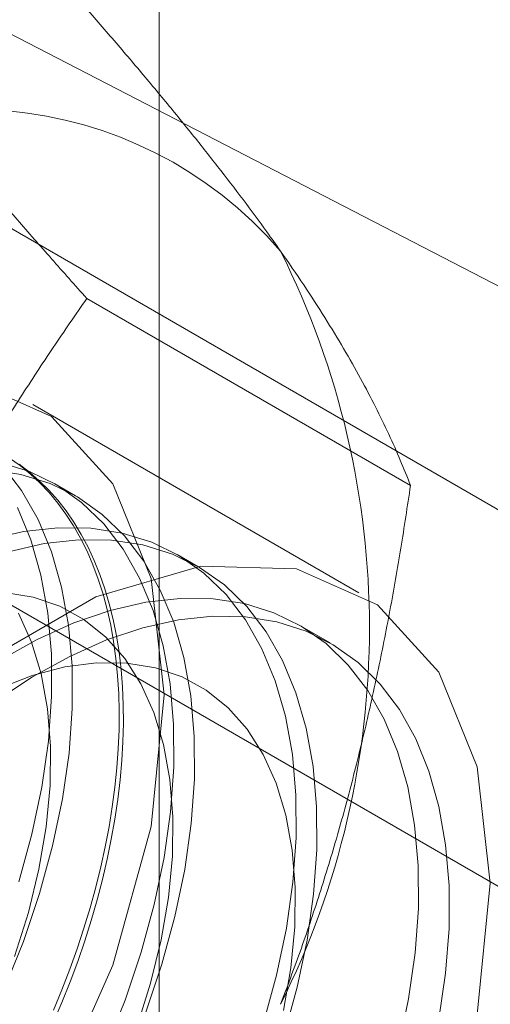
# Model space of a CAD drawing. Units: millimetres. Extents: x 51 to 2151, y 54 to 2327.
# Drawn here: x 1910 to 1913, y 707 to 711 of the extents above; entities that cross this region are included whole.
import ezdxf

# ---------------------------------------------------------------- set-up
doc = ezdxf.new("R2010")
doc.units = ezdxf.units.MM
doc.header["$LTSCALE"] = 2

msp = doc.modelspace()

# ---------------------------------------------------------------- linework, layer by layer
at = {"linetype": 'Continuous', "lineweight": 18}
for p, q in [((1911.0848, 622.4495), (1911.0848, 827.1563)), ((1908.8308, 711.5672), (1913.4888, 709.1615)), ((1915.812, 706.793), (1908.703, 710.8969)), ((1907.2888, 710.0805), (1914.3977, 705.9766)), ((1912.1749, 708.7792), (1910.7709, 709.5897)), ((1911.9506, 708.3132), (1910.5364, 709.1296)), ((1910.7214, 708.7341), (1910.6317, 708.7859)), ((1911.2517, 708.4279), (1911.1621, 708.4797)), ((1911.8256, 708.0966), (1911.6924, 708.1736))]:
    msp.add_line(p, q, dxfattribs=at)
at = {"linetype": 'Continuous', "lineweight": 18, "flags": 128}
for points in [[(1907.2735, 706.1954), (1907.4397, 706.7975), (1907.706, 707.3967), (1908.0569, 707.9582), (1908.472, 708.4494), (1908.9271, 708.8417), (1909.3959, 709.1124), (1909.8511, 709.2456), (1910.2661, 709.2336), (1910.617, 709.0772), (1910.8833, 708.7854), (1911.0495, 708.3753), (1911.1061, 707.8705)], [(1910.8536, 706.3395), (1910.9365, 706.5467), (1911.0066, 706.7544), (1911.0632, 706.961), (1911.1059, 707.1648), (1911.1343, 707.3641), (1911.1481, 707.5573), (1911.1474, 707.7426), (1911.132, 707.9187), (1911.1021, 708.084), (1911.0579, 708.2372), (1910.9999, 708.377), (1910.9284, 708.5023), (1910.8441, 708.6119), (1910.7478, 708.7051), (1910.6401, 708.781), (1910.5219, 708.839), (1910.3943, 708.8786)], [(1910.4355, 708.8975), (1910.4816, 708.8648), (1910.5256, 708.8289), (1910.5676, 708.7899), (1910.6074, 708.7478), (1910.6449, 708.7026), (1910.6802, 708.6545), (1910.7131, 708.6035), (1910.7437, 708.5497), (1910.7718, 708.4932), (1910.7974, 708.434), (1910.8205, 708.3723), (1910.841, 708.3081), (1910.859, 708.2416), (1910.8743, 708.1728), (1910.8871, 708.1018), (1910.8971, 708.0288), (1910.9045, 707.9539), (1910.9092, 707.8771), (1910.9112, 707.7987), (1910.9106, 707.7186), (1910.9072, 707.6371), (1910.9011, 707.5543), (1910.8924, 707.4702), (1910.881, 707.3851), (1910.867, 707.299), (1910.8503, 707.2121), (1910.8311, 707.1244), (1910.8092, 707.0363), (1910.7849, 706.9477), (1910.758, 706.8588), (1910.7287, 706.7698), (1910.697, 706.6807), (1910.6629, 706.5918), (1910.6264, 706.5031)], [(1911.0262, 706.4949), (1911.0963, 706.7026), (1911.1529, 706.9093), (1911.1956, 707.1131), (1911.2239, 707.3124), (1911.2378, 707.5055), (1911.237, 707.6909), (1911.2216, 707.8669), (1911.1917, 708.0323), (1911.1476, 708.1855), (1911.0895, 708.3253), (1911.0181, 708.4505), (1910.9338, 708.5602), (1910.8374, 708.6533), (1910.7297, 708.7292), (1910.6116, 708.7872), (1910.484, 708.8268), (1910.3481, 708.8477)], [(1910.4129, 706.5939), (1910.4959, 706.801), (1910.566, 707.0088), (1910.6226, 707.2154), (1910.6652, 707.4192), (1910.6936, 707.6185), (1910.7075, 707.8116), (1910.7067, 707.997), (1910.6913, 708.1731), (1910.6614, 708.3384), (1910.6173, 708.4916), (1910.5592, 708.6314), (1910.4878, 708.7567), (1910.4035, 708.8663)], [(1910.4768, 708.8712), (1910.5218, 708.8369), (1910.5648, 708.7994), (1910.6057, 708.7589), (1910.6444, 708.7152), (1910.6808, 708.6686), (1910.7149, 708.619), (1910.7467, 708.5666), (1910.776, 708.5114), (1910.8028, 708.4536), (1910.8272, 708.3931), (1910.849, 708.3302), (1910.8683, 708.2648), (1910.885, 708.1971), (1910.899, 708.1272), (1910.9104, 708.0552), (1910.9191, 707.9812), (1910.9252, 707.9054), (1910.9285, 707.8277), (1910.9292, 707.7485), (1910.9272, 707.6677), (1910.9225, 707.5855), (1910.9151, 707.502), (1910.905, 707.4174), (1910.8923, 707.3318), (1910.877, 707.2452), (1910.859, 707.158), (1910.8384, 707.0701), (1910.8153, 706.9817), (1910.7897, 706.8929), (1910.7616, 706.8039), (1910.7311, 706.7149), (1910.6982, 706.6259), (1910.6629, 706.537), (1910.6253, 706.4485)], [(1910.4763, 707.0605), (1910.5329, 707.2672), (1910.5756, 707.471), (1910.6039, 707.6703), (1910.6178, 707.8634), (1910.617, 708.0488), (1910.6016, 708.2249), (1910.5717, 708.3902), (1910.5276, 708.5434), (1910.4695, 708.6832)], [(1911.5369, 706.4482), (1911.5935, 706.6549), (1911.6362, 706.8587), (1911.6646, 707.058), (1911.6785, 707.2511), (1911.6777, 707.4365), (1911.6623, 707.6126), (1911.6324, 707.7779), (1911.5882, 707.9311), (1911.5302, 708.0709), (1911.4587, 708.1961), (1911.3745, 708.3058), (1911.2781, 708.399), (1911.1704, 708.4748), (1911.0523, 708.5328), (1910.9247, 708.5724), (1910.7887, 708.5933), (1910.6455, 708.5953), (1910.4962, 708.5785), (1910.342, 708.5428)], [(1911.6266, 706.3965), (1911.6832, 706.6031), (1911.7259, 706.8069), (1911.7543, 707.0062), (1911.7681, 707.1993), (1911.7674, 707.3847), (1911.752, 707.5608), (1911.7221, 707.7261), (1911.6779, 707.8793), (1911.6199, 708.0191), (1911.5484, 708.1444), (1911.4641, 708.254), (1911.3678, 708.3472), (1911.2601, 708.4231), (1911.1419, 708.4811), (1911.0144, 708.5207), (1910.8784, 708.5416), (1910.7352, 708.5436), (1910.5858, 708.5267), (1910.4317, 708.4911)], [(1908.6312, 704.809), (1908.6877, 705.379), (1908.8539, 705.9811), (1909.1202, 706.5803), (1909.4711, 707.1418), (1909.8862, 707.633), (1910.3413, 708.0253), (1910.8101, 708.2959), (1911.2653, 708.4292), (1911.6804, 708.4172), (1912.0312, 708.2608), (1912.2975, 707.969), (1912.4638, 707.5588), (1912.5203, 707.0541), (1912.4638, 706.4841), (1912.2975, 705.882), (1912.0312, 705.2827), (1911.6804, 704.7212), (1911.2653, 704.23), (1910.8101, 703.8377)], [(1912.1239, 706.3487), (1912.1665, 706.5525), (1912.1949, 706.7518), (1912.2088, 706.9449), (1912.208, 707.1303), (1912.1926, 707.3064), (1912.1627, 707.4717), (1912.1186, 707.6249), (1912.0605, 707.7647), (1911.9891, 707.89), (1911.9048, 707.9996), (1911.8084, 708.0928), (1911.7007, 708.1687), (1911.5826, 708.2267), (1911.455, 708.2663), (1911.319, 708.2872), (1911.1758, 708.2892), (1911.0265, 708.2723), (1910.8724, 708.2367), (1910.7147, 708.1826), (1910.5547, 708.1104), (1910.3938, 708.0209)], [(1910.9876, 706.4305), (1911.0475, 706.6203), (1911.0935, 706.8083), (1911.1251, 706.9926), (1911.1419, 707.1712), (1911.1439, 707.3423), (1911.131, 707.5042), (1911.1034, 707.6551), (1911.0612, 707.7937), (1911.005, 707.9183), (1910.9353, 708.0278), (1910.8529, 708.121), (1910.7585, 708.197), (1910.6532, 708.255), (1910.5381, 708.2944), (1910.4142, 708.3148)], [(1910.3749, 707.8438), (1910.5355, 707.9491), (1910.6964, 708.0378), (1910.8562, 708.1089), (1911.0138, 708.1621), (1911.1677, 708.1968), (1911.3167, 708.2126), (1911.4596, 708.2096), (1911.5952, 708.1878), (1911.7223, 708.1472), (1911.8399, 708.0882), (1911.947, 708.0114), (1912.0428, 707.9174), (1912.1264, 707.8069), (1912.1971, 707.6808), (1912.2545, 707.5403), (1912.2979, 707.3864), (1912.327, 707.2205), (1912.3417, 707.0439), (1912.3417, 706.8581), (1912.327, 706.6646), (1912.2979, 706.465)], [(1910.4573, 706.7366), (1910.5172, 706.9265), (1910.5632, 707.1145), (1910.5947, 707.2987), (1910.6116, 707.4773), (1910.6136, 707.6485), (1910.6007, 707.8103), (1910.573, 707.9613), (1910.5309, 708.0998), (1910.4747, 708.2245)], [(1911.6238, 706.5022), (1911.6554, 706.6864), (1911.6723, 706.865), (1911.6743, 707.0361), (1911.6614, 707.198), (1911.6337, 707.349), (1911.5915, 707.4875), (1911.5353, 707.6122), (1911.4657, 707.7217), (1911.3832, 707.8149), (1911.2889, 707.8909), (1911.1836, 707.9489), (1911.0684, 707.9882), (1910.9445, 708.0086), (1910.8133, 708.0097), (1910.676, 707.9917), (1910.534, 707.9545), (1910.3888, 707.8987), (1910.2419, 707.8248), (1910.0948, 707.7336), (1909.949, 707.626), (1909.806, 707.5031), (1909.6673, 707.3661)], [(1911.1061, 707.8705), (1911.0495, 707.3005), (1910.8833, 706.6984), (1910.617, 706.0991)]]:
    msp.add_lwpolyline(points, dxfattribs=at)
at = {"linetype": 'Continuous', "lineweight": 18}
for centre, radius, start, end in [((1910.274, 708.6487), 1.7612, 40.6092, 129.1717), ((1908.3446, 708.162), 3.6519, 333.4364, 26.5636)]:
    msp.add_arc(centre, radius, start, end, dxfattribs=at)
for points, knots in [([(1909.1615, 710.0141), (1909.2346, 710.0574), (1909.381, 710.1442), (1909.5808, 710.277), (1909.7654, 710.4096), (1909.9352, 710.5415), (1910.0975, 710.677), (1910.2525, 710.8161), (1910.4013, 710.958), (1910.495, 711.0544), (1910.5419, 711.1026)], [0, 0, 0, 0, 0.134059, 0.268388, 0.389704, 0.511066, 0.632394, 0.754915, 0.877467, 1, 1, 1, 1]), ([(1911.611, 709.7951), (1911.5914, 709.8228), (1911.5396, 709.8959), (1911.4494, 710.0179), (1911.3389, 710.1621), (1911.2214, 710.3102), (1911.097, 710.4624), (1910.9664, 710.6182), (1910.8297, 710.7774), (1910.6884, 710.9388), (1910.5907, 711.048), (1910.5419, 711.1026)], [0, 0, 0, 0, 0.070004, 0.184894, 0.299785, 0.415301, 0.530821, 0.647921, 0.765024, 0.882511, 1, 1, 1, 1]), ([(1910.7709, 709.5897), (1910.7196, 709.6471), (1910.6168, 709.7621), (1910.4682, 709.9321), (1910.3244, 710.1), (1910.1859, 710.2659), (1910.0534, 710.4293), (1909.9277, 710.5897), (1909.8094, 710.7464), (1909.7377, 710.847), (1909.7018, 710.8972)], [0, 0, 0, 0, 0.123627, 0.247252, 0.371298, 0.49534, 0.621101, 0.746858, 0.87343, 1, 1, 1, 1]), ([(1912.1749, 708.7792), (1912.1605, 708.8153), (1912.1317, 708.8875), (1912.081, 709.0011), (1912.0239, 709.1189), (1911.9591, 709.2423), (1911.8861, 709.3713), (1911.804, 709.5066), (1911.7133, 709.6473), (1911.6451, 709.7458), (1911.611, 709.7951)], [0, 0, 0, 0, 0.123627, 0.247252, 0.371298, 0.49534, 0.621101, 0.746858, 0.87343, 1, 1, 1, 1]), ([(1909.7018, 707.6311), (1909.7214, 707.6808), (1909.7732, 707.812), (1909.8635, 708.0211), (1909.9739, 708.2574), (1910.0914, 708.4891), (1910.2158, 708.7173), (1910.3464, 708.9415), (1910.4831, 709.1621), (1910.6244, 709.3785), (1910.7221, 709.5193), (1910.7709, 709.5897)], [0, 0, 0, 0, 0.070004, 0.184894, 0.299785, 0.415301, 0.530821, 0.647921, 0.765024, 0.882511, 1, 1, 1, 1]), ([(1911.611, 706.5289), (1911.6301, 706.5789), (1911.6804, 706.711), (1911.7558, 706.9287), (1911.8356, 707.1827), (1911.908, 707.4404), (1911.9738, 707.7024), (1912.0331, 707.9679), (1912.0863, 708.2366), (1912.1339, 708.5071), (1912.1612, 708.6885), (1912.1749, 708.7792)], [0, 0, 0, 0, 0.0700044, 0.1848938, 0.2997847, 0.4153012, 0.5308205, 0.6479209, 0.7650243, 0.8825109, 1, 1, 1, 1])]:
    msp.add_open_spline(points, degree=3, knots=knots, dxfattribs=at)

doc.saveas('drawing.dxf')
